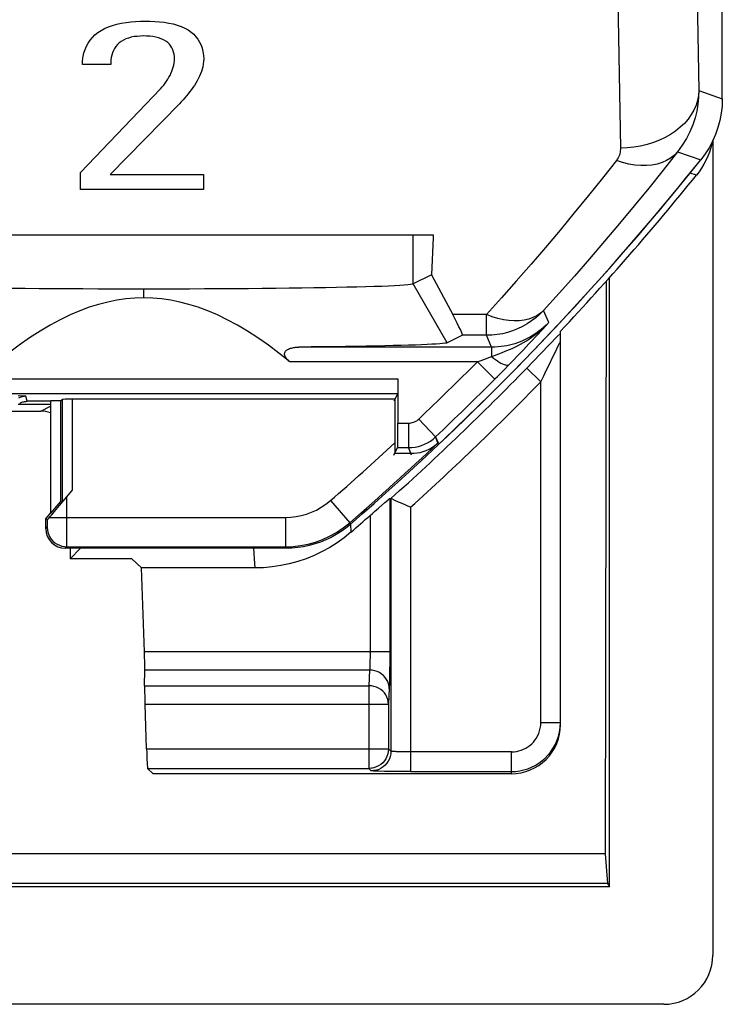
# Model space of a CAD drawing. Units: millimetres. Extents: x -10.2 to 12.2, y 39.4 to 92.1.
# Drawn here: x 5 to 12.2, y 39.4 to 49.4 of the extents above; entities that cross this region are included whole.
import ezdxf

# ---------------------------------------------------------------- set-up
doc = ezdxf.new("R2010")
doc.units = ezdxf.units.MM
doc.header["$LTSCALE"] = 16.335
doc.layers.get('0').update_dxf_attribs({"linetype": 'CONTINUOUS'})
for name, color, linetype in [('ASSI', 7, 'CONTINUOUS'), ('DRAFT', 7, 'CONTINUOUS'), ('RACCORDO', 7, 'CONTINUOUS'), ('SMUSSO', 7, 'CONTINUOUS')]:
    doc.layers.add(name, color=color, linetype=linetype)

msp = doc.modelspace()

# ---------------------------------------------------------------- linework, layer by layer
at = {"color": 7, "linetype": 'CONTINUOUS'}
for p, q in [((5.913, 48.97), (5.625, 48.97)), ((5.604, 47.869), (6.422, 48.725)), ((6.613, 48.572), (5.909, 47.848)), ((5.604, 47.696), (5.604, 47.869)), ((5.909, 47.848), (6.858, 47.848)), ((6.858, 47.848), (6.858, 47.696)), ((6.858, 47.696), (5.604, 47.696)), ((3.299, 47.235), (9.201, 47.235)), ((9.201, 47.235), (9.201, 47.207)), ((10.965, 46.758), (10.954, 40.917)), ((11, 40.582), (11, 46.798)), ((8.84, 45.614), (8.81, 45.556))]:
    msp.add_line(p, q, dxfattribs=at)
for points in [[(5.632, 49.053), (5.64, 49.091), (5.651, 49.126), (5.665, 49.159), (5.683, 49.19), (5.703, 49.22), (5.726, 49.247), (5.752, 49.273), (5.781, 49.297), (5.814, 49.319), (5.85, 49.339), (5.889, 49.356), (5.93, 49.371), (5.975, 49.383), (6.021, 49.393), (6.069, 49.401), (6.117, 49.407), (6.166, 49.412), (6.215, 49.414), (6.264, 49.415), (6.313, 49.415), (6.362, 49.412), (6.41, 49.408), (6.458, 49.403), (6.504, 49.395), (6.549, 49.385), (6.592, 49.373), (6.632, 49.359), (6.668, 49.342), (6.702, 49.324), (6.732, 49.303), (6.759, 49.28), (6.782, 49.255), (6.802, 49.229), (6.819, 49.2), (6.834, 49.17), (6.845, 49.138), (6.853, 49.103), (6.859, 49.066), (6.861, 49.027)], [(6.422, 48.725), (6.439, 48.744), (6.455, 48.762), (6.469, 48.781), (6.483, 48.801), (6.495, 48.821), (6.507, 48.841), (6.518, 48.861), (6.527, 48.881), (6.536, 48.902), (6.544, 48.923), (6.55, 48.945), (6.556, 48.966), (6.56, 48.988), (6.562, 49.01), (6.563, 49.032), (6.562, 49.054), (6.559, 49.077), (6.554, 49.099), (6.547, 49.12), (6.537, 49.141), (6.525, 49.16), (6.511, 49.178), (6.494, 49.195), (6.474, 49.21), (6.452, 49.223), (6.428, 49.234), (6.401, 49.243), (6.373, 49.251), (6.342, 49.256), (6.311, 49.26), (6.279, 49.262), (6.246, 49.263), (6.213, 49.262), (6.182, 49.259), (6.151, 49.256), (6.121, 49.25), (6.093, 49.242), (6.067, 49.232), (6.043, 49.221), (6.02, 49.207), (6, 49.192), (5.982, 49.175)], [(5.982, 49.175), (5.965, 49.156), (5.951, 49.135), (5.94, 49.113), (5.93, 49.09), (5.924, 49.066), (5.919, 49.042), (5.915, 49.018), (5.913, 48.994), (5.913, 48.97)], [(5.625, 48.97), (5.625, 48.985), (5.625, 48.999), (5.626, 49.013), (5.628, 49.027), (5.629, 49.04), (5.632, 49.053)], [(6.861, 49.027), (6.86, 49.001), (6.857, 48.975), (6.852, 48.949), (6.846, 48.924), (6.838, 48.899), (6.828, 48.875), (6.818, 48.851), (6.806, 48.827), (6.794, 48.804), (6.78, 48.782), (6.766, 48.759), (6.751, 48.737), (6.736, 48.716), (6.72, 48.695), (6.703, 48.674), (6.686, 48.653), (6.669, 48.632), (6.651, 48.612), (6.632, 48.592), (6.613, 48.572)]]:
    msp.add_lwpolyline(points, dxfattribs=at)
at = {"layer": 'ASSI', "color": 7, "linetype": 'CONTINUOUS'}
for p, q in [((12.15, 48.623), (12.15, 82.846)), ((5.913, 48.97), (5.625, 48.97)), ((5.604, 47.869), (6.422, 48.725)), ((6.613, 48.572), (5.909, 47.848)), ((5.604, 47.696), (5.604, 47.869)), ((5.909, 47.848), (6.858, 47.848)), ((6.858, 47.848), (6.858, 47.696)), ((6.858, 47.696), (5.604, 47.696)), ((3.299, 47.235), (9.201, 47.235)), ((9.201, 47.235), (9.201, 47.207)), ((9.201, 47.207), (9.186, 46.826)), ((9.186, 46.826), (8.998, 46.732)), ((9.186, 46.826), (9.401, 46.42)), ((9.499, 46.209), (9.345, 46.132)), ((9.858, 45.789), (9.921, 45.854)), ((9.921, 45.854), (9.975, 45.909)), ((8.841, 45.764), (8.841, 45.312)), ((9.835, 45.766), (9.858, 45.789)), ((5.3, 45.535), (5.06, 45.535)), ((8.84, 45.614), (8.8, 45.535)), ((8.8, 44.985), (8.839, 45.062)), ((10.954, 40.917), (-8.954, 40.917))]:
    msp.add_line(p, q, dxfattribs=at)
at = {"layer": 'ASSI', "color": 250, "linetype": 'CONTINUOUS'}
for p, q in [((11.879, 50.404), (11.912, 48.707)), ((11.083, 49.633), (11.112, 48.118)), ((11.912, 48.707), (12.15, 48.623)), ((11.693, 48.079), (11.931, 47.999)), ((8.998, 46.732), (8.998, 47.235)), ((9.345, 46.132), (8.998, 46.732)), ((6.25, 46.59), (6.25, 46.68)), ((9.744, 46.42), (9.401, 46.42)), ((9.744, 46.209), (9.744, 46.42)), ((10.38, 46.339), (10.328, 46.462)), ((10.315, 46.269), (10.38, 46.339)), ((10.255, 46.204), (10.315, 46.269)), ((9.744, 46.209), (9.499, 46.209)), ((9.797, 46.087), (9.744, 46.209)), ((10.122, 46.061), (10.178, 46.121)), ((9.797, 46.087), (7.831, 46.087)), ((9.797, 46.087), (9.797, 45.992)), ((10.066, 46.003), (10.122, 46.061)), ((9.653, 45.937), (7.739, 45.937)), ((9.653, 45.937), (9.719, 45.962)), ((9.653, 45.937), (9.83, 45.761)), ((9.719, 45.962), (9.797, 45.992)), ((9.975, 45.909), (10.012, 45.946)), ((10.012, 45.946), (10.066, 46.003)), ((-6.841, 45.764), (8.841, 45.764)), ((9.83, 45.761), (9.835, 45.766)), ((-6.84, 45.614), (8.84, 45.614)), ((5.06, 45.535), (5.046, 45.586)), ((9.054, 45.353), (9.226, 45.172)), ((8.841, 45.312), (8.951, 45.312)), ((8.951, 45.312), (8.951, 45.062)), ((9.257, 45.094), (9.226, 45.172)), ((8.839, 45.062), (8.951, 45.062)), ((8.982, 44.985), (8.951, 45.062))]:
    msp.add_line(p, q, dxfattribs=at)
at = {"layer": 'ASSI', "color": 7, "linetype": 'CONTINUOUS'}
for points in [[(5.632, 49.053), (5.64, 49.091), (5.651, 49.126), (5.665, 49.159), (5.683, 49.19), (5.703, 49.22), (5.726, 49.247), (5.752, 49.273), (5.781, 49.297), (5.814, 49.319), (5.85, 49.339), (5.889, 49.356), (5.93, 49.371), (5.975, 49.383), (6.021, 49.393), (6.069, 49.401), (6.117, 49.407), (6.166, 49.412), (6.215, 49.414), (6.264, 49.415), (6.313, 49.415), (6.362, 49.412), (6.41, 49.408), (6.458, 49.403), (6.504, 49.395), (6.549, 49.385), (6.592, 49.373), (6.632, 49.359), (6.668, 49.342), (6.702, 49.324), (6.732, 49.303), (6.759, 49.28), (6.782, 49.255), (6.802, 49.229), (6.819, 49.2), (6.834, 49.17), (6.845, 49.138), (6.853, 49.103), (6.859, 49.066), (6.861, 49.027)], [(6.422, 48.725), (6.439, 48.744), (6.455, 48.762), (6.469, 48.781), (6.483, 48.801), (6.495, 48.821), (6.507, 48.841), (6.518, 48.861), (6.527, 48.881), (6.536, 48.902), (6.544, 48.923), (6.55, 48.945), (6.556, 48.966), (6.56, 48.988), (6.562, 49.01), (6.563, 49.032), (6.562, 49.054), (6.559, 49.077), (6.554, 49.099), (6.547, 49.12), (6.537, 49.141), (6.525, 49.16), (6.511, 49.178), (6.494, 49.195), (6.474, 49.21), (6.452, 49.223), (6.428, 49.234), (6.401, 49.243), (6.373, 49.251), (6.342, 49.256), (6.311, 49.26), (6.279, 49.262), (6.246, 49.263), (6.213, 49.262), (6.182, 49.259), (6.151, 49.256), (6.121, 49.25), (6.093, 49.242), (6.067, 49.232), (6.043, 49.221), (6.02, 49.207), (6, 49.192), (5.982, 49.175)], [(5.982, 49.175), (5.965, 49.156), (5.951, 49.135), (5.94, 49.113), (5.93, 49.09), (5.924, 49.066), (5.919, 49.042), (5.915, 49.018), (5.913, 48.994), (5.913, 48.97)], [(5.625, 48.97), (5.625, 48.985), (5.625, 48.999), (5.626, 49.013), (5.628, 49.027), (5.629, 49.04), (5.632, 49.053)], [(6.861, 49.027), (6.86, 49.001), (6.857, 48.975), (6.852, 48.949), (6.846, 48.924), (6.838, 48.899), (6.828, 48.875), (6.818, 48.851), (6.806, 48.827), (6.794, 48.804), (6.78, 48.782), (6.766, 48.759), (6.751, 48.737), (6.736, 48.716), (6.72, 48.695), (6.703, 48.674), (6.686, 48.653), (6.669, 48.632), (6.651, 48.612), (6.632, 48.592), (6.613, 48.572)], [(12.15, 48.623), (12.147, 48.548), (12.139, 48.474), (12.125, 48.401), (12.105, 48.328), (12.081, 48.257), (12.05, 48.188), (12.015, 48.122), (11.975, 48.059), (11.931, 47.999)], [(8.998, 46.732), (8.988, 46.729), (8.97, 46.726), (8.942, 46.723), (8.906, 46.72), (8.861, 46.717), (8.808, 46.714), (8.746, 46.711), (8.677, 46.708), (8.599, 46.706), (8.514, 46.703), (8.422, 46.701), (8.322, 46.698), (8.216, 46.696), (8.104, 46.694), (7.985, 46.692), (7.861, 46.69), (7.732, 46.688), (7.598, 46.687), (7.459, 46.685), (7.317, 46.684), (7.171, 46.683), (7.022, 46.682), (6.871, 46.681), (6.717, 46.68), (6.563, 46.68), (6.407, 46.68), (6.25, 46.68)], [(6.25, 46.68), (6.094, 46.68), (5.938, 46.68), (5.782, 46.68), (5.629, 46.681), (5.477, 46.682), (5.328, 46.683), (5.182, 46.684), (5.039, 46.685), (4.901, 46.687)], [(6.25, 46.59), (6.16, 46.588), (6.068, 46.58), (5.976, 46.567), (5.883, 46.548), (5.789, 46.524), (5.694, 46.494), (5.597, 46.458), (5.498, 46.416), (5.398, 46.367), (5.296, 46.312), (5.192, 46.25), (5.086, 46.182), (4.979, 46.107), (4.871, 46.025), (4.761, 45.937)], [(7.739, 45.937), (7.629, 46.025), (7.521, 46.107), (7.414, 46.182), (7.308, 46.25), (7.205, 46.312), (7.102, 46.367), (7.002, 46.416), (6.903, 46.458), (6.806, 46.494), (6.711, 46.524), (6.617, 46.548), (6.525, 46.567), (6.432, 46.58), (6.341, 46.588), (6.25, 46.59)], [(9.345, 46.132), (9.336, 46.129), (9.321, 46.127), (9.298, 46.124), (9.269, 46.122), (9.232, 46.119), (9.189, 46.117), (9.139, 46.114), (9.083, 46.112), (9.02, 46.109), (8.951, 46.107), (8.876, 46.105), (8.795, 46.103), (8.708, 46.101), (8.615, 46.099), (8.517, 46.097), (8.414, 46.095), (8.306, 46.093), (8.194, 46.092), (8.077, 46.09), (7.956, 46.089), (7.831, 46.087)], [(7.739, 45.937), (7.73, 45.945), (7.722, 45.953), (7.714, 45.961), (7.707, 45.969), (7.701, 45.977), (7.695, 45.985), (7.691, 45.994), (7.688, 46.003), (7.686, 46.012), (7.686, 46.021), (7.688, 46.03), (7.691, 46.038), (7.696, 46.045), (7.702, 46.052), (7.709, 46.058), (7.717, 46.063), (7.726, 46.068), (7.736, 46.072), (7.746, 46.076), (7.756, 46.078), (7.767, 46.081), (7.777, 46.083), (7.788, 46.084), (7.799, 46.086), (7.809, 46.086), (7.82, 46.087), (7.831, 46.087)], [(4.985, 45.514), (4.992, 45.519), (5, 45.522), (5.008, 45.525), (5.017, 45.528), (5.025, 45.531), (5.034, 45.532), (5.042, 45.534), (5.051, 45.534), (5.06, 45.535)]]:
    msp.add_lwpolyline(points, dxfattribs=at)
at = {"layer": 'ASSI', "color": 250, "linetype": 'CONTINUOUS'}
for points in [[(11.912, 48.707), (11.908, 48.656), (11.898, 48.605), (11.882, 48.556), (11.861, 48.507), (11.834, 48.46), (11.801, 48.415), (11.764, 48.371), (11.721, 48.331), (11.674, 48.293), (11.623, 48.258), (11.567, 48.227), (11.509, 48.199), (11.447, 48.175), (11.383, 48.155), (11.317, 48.14), (11.249, 48.128), (11.181, 48.121), (11.112, 48.118)], [(11.912, 48.707), (11.909, 48.638), (11.902, 48.567), (11.89, 48.497), (11.872, 48.426), (11.849, 48.356), (11.82, 48.286), (11.785, 48.216), (11.742, 48.147), (11.693, 48.079)], [(11.693, 48.079), (11.548, 47.895), (11.401, 47.711), (11.252, 47.529), (11.102, 47.348), (10.95, 47.168), (10.797, 46.99), (10.642, 46.813), (10.486, 46.637), (10.328, 46.462)], [(11.112, 48.118), (11.111, 48.104), (11.11, 48.09), (11.108, 48.076), (11.105, 48.062), (11.1, 48.047), (11.095, 48.033), (11.088, 48.019), (11.079, 48.006), (11.07, 47.992)], [(11.693, 48.079), (11.661, 48.046), (11.623, 48.016), (11.581, 47.991), (11.536, 47.971), (11.486, 47.956), (11.433, 47.946), (11.377, 47.94), (11.319, 47.941), (11.258, 47.946), (11.196, 47.956), (11.133, 47.972), (11.07, 47.992)], [(11.07, 47.992), (10.929, 47.812), (10.786, 47.634), (10.641, 47.457), (10.496, 47.281), (10.348, 47.106), (10.2, 46.933), (10.049, 46.761), (9.897, 46.59), (9.744, 46.42)], [(10.328, 46.462), (10.289, 46.424), (10.248, 46.388), (10.205, 46.355), (10.159, 46.325), (10.112, 46.298), (10.062, 46.275), (10.012, 46.255), (9.96, 46.238), (9.907, 46.225), (9.853, 46.216), (9.799, 46.211), (9.744, 46.209)], [(10.328, 46.462), (10.295, 46.433), (10.259, 46.408), (10.219, 46.389), (10.176, 46.373), (10.129, 46.362), (10.08, 46.356), (10.028, 46.355), (9.973, 46.358), (9.918, 46.367), (9.861, 46.38), (9.803, 46.398), (9.744, 46.42)], [(9.797, 45.992), (9.817, 45.999), (9.838, 46.007), (9.86, 46.015), (9.882, 46.023), (9.905, 46.032), (9.929, 46.042), (9.954, 46.052), (9.98, 46.063), (10.007, 46.075), (10.034, 46.088), (10.062, 46.102), (10.092, 46.118), (10.122, 46.135), (10.152, 46.153), (10.184, 46.173), (10.215, 46.195), (10.248, 46.22), (10.281, 46.246), (10.314, 46.274), (10.347, 46.305), (10.38, 46.339)], [(10.38, 46.339), (10.354, 46.313), (10.328, 46.289), (10.302, 46.267), (10.275, 46.246), (10.248, 46.227), (10.221, 46.209), (10.194, 46.193), (10.167, 46.178), (10.14, 46.165), (10.113, 46.152), (10.087, 46.142), (10.06, 46.132), (10.034, 46.123), (10.007, 46.115), (9.98, 46.108), (9.952, 46.102), (9.924, 46.097), (9.894, 46.093), (9.863, 46.09), (9.83, 46.088), (9.797, 46.087)], [(10.178, 46.121), (10.197, 46.141), (10.255, 46.204)], [(9.797, 45.992), (9.817, 45.976), (9.836, 45.961), (9.856, 45.947), (9.874, 45.935), (9.892, 45.925), (9.909, 45.917), (9.924, 45.91), (9.938, 45.906), (9.95, 45.903), (9.96, 45.903), (9.969, 45.905), (9.975, 45.909)], [(5.046, 45.586), (5.045, 45.586), (5.042, 45.587), (5.038, 45.587), (5.031, 45.587), (5.022, 45.588), (5.011, 45.588), (4.999, 45.588), (4.968, 45.589)], [(5.046, 45.586), (5.037, 45.586), (5.029, 45.585), (5.02, 45.584), (5.011, 45.582), (5.003, 45.58), (4.995, 45.577), (4.987, 45.574), (4.979, 45.57), (4.971, 45.566)], [(8.951, 45.312), (8.964, 45.313), (8.976, 45.314), (8.988, 45.317), (9, 45.321), (9.012, 45.325), (9.024, 45.331), (9.034, 45.337), (9.045, 45.345), (9.054, 45.353)], [(8.951, 45.062), (8.985, 45.064), (9.018, 45.068), (9.051, 45.075), (9.083, 45.085), (9.114, 45.097), (9.144, 45.112), (9.173, 45.129), (9.2, 45.149), (9.226, 45.172)]]:
    msp.add_lwpolyline(points, dxfattribs=at)
at = {"layer": 'ASSI', "color": 7, "linetype": 'CONTINUOUS'}
msp.add_arc((-10.25, 65.735), 28.4, 313.3823, 321.3543, dxfattribs=at)
at = {"layer": 'ASSI', "color": 250, "linetype": 'CONTINUOUS'}
for radius in [28.072, 28.322]:
    msp.add_arc((-10.25, 65.735), radius, 313.4458, 315.1519, dxfattribs=at)
at = {"layer": 'ASSI', "color": 7, "linetype": 'CONTINUOUS'}
for centre, major_axis, ratio, start_param, end_param in [((9.036, 47.009), (-0.463, 0.8), 0.033728, -3.143655, -2.417598), ((8.839, 45.312), (0, 0.25), 0.008727, -3.124139, -1.570796)]:
    msp.add_ellipse(centre, major_axis=major_axis, ratio=ratio, start_param=start_param, end_param=end_param, dxfattribs=at)
at = {"layer": 'DRAFT', "color": 250, "linetype": 'CONTINUOUS'}
msp.add_line((8.998, 46.732), (8.998, 47.235), dxfattribs=at)
at = {"layer": 'DRAFT', "color": 7, "linetype": 'CONTINUOUS'}
for p, q in [((5.3, 45.535), (5.06, 45.535)), ((5.303, 44.393), (5.303, 45.538)), ((5.403, 45.538), (5.303, 45.538)), ((5.403, 44.512), (5.403, 45.538)), ((5.303, 44.393), (5.403, 44.512)), ((5.25, 44.335), (5.3, 44.394)), ((5.5, 44.035), (5.5, 43.929)), ((6.129, 43.929), (5.5, 43.929)), ((6.129, 43.929), (6.226, 43.835)), ((10.954, 40.917), (10.979, 40.613)), ((10.979, 40.613), (-8.979, 40.613)), ((10.979, 40.613), (11, 40.582)), ((11, 40.582), (-9, 40.582))]:
    msp.add_line(p, q, dxfattribs=at)
at = {"layer": 'RACCORDO', "color": 7, "linetype": 'CONTINUOUS'}
for p, q in [((12.15, 48.623), (12.15, 82.846)), ((12.053, 48.194), (12.053, 39.882)), ((9.186, 46.826), (9.401, 46.42)), ((10.471, 46.198), (10.5, 46.228)), ((10.5, 42.235), (10.5, 46.251)), ((9.499, 46.209), (9.345, 46.132)), ((10.218, 45.937), (10.471, 46.198)), ((10.157, 45.873), (10.218, 45.937)), ((9.858, 45.789), (9.921, 45.854)), ((9.921, 45.854), (9.975, 45.909)), ((8.841, 45.764), (8.841, 45.312)), ((9.835, 45.766), (9.858, 45.789)), ((5.403, 45.538), (5.419, 45.554)), ((8.81, 45.556), (5.519, 45.556)), ((8.81, 45.556), (8.81, 45.005)), ((4.846, 45.435), (5.2, 45.435)), ((4.969, 45.505), (5.3, 45.505)), ((8.81, 45.005), (8.839, 45.062)), ((8.81, 45.005), (8.898, 45.005)), ((8.898, 45.005), (8.974, 45.004)), ((5.392, 44.471), (5.519, 44.623)), ((5.403, 44.512), (5.419, 44.506)), ((8.758, 44.544), (8.77, 44.542)), ((8.812, 44.523), (8.786, 44.535)), ((5.311, 44.377), (5.341, 44.412)), ((5.341, 44.412), (5.392, 44.471)), ((8.644, 44.445), (8.709, 44.502)), ((5.25, 44.235), (5.25, 44.335)), ((5.25, 44.335), (5.267, 44.328)), ((5.295, 44.358), (5.311, 44.377)), ((7.702, 44.035), (5.45, 44.035)), ((6.256, 42.979), (6.226, 43.835)), ((7.382, 43.835), (6.226, 43.835)), ((6.258, 42.632), (6.26, 42.791)), ((6.278, 41.989), (6.263, 42.445)), ((6.289, 41.789), (6.345, 41.735)), ((10, 41.735), (6.345, 41.735)), ((8.81, 41.758), (8.762, 41.758)), ((8.888, 41.757), (8.81, 41.758)), ((8.97, 41.757), (8.888, 41.757)), ((11.553, 39.382), (-9.553, 39.382))]:
    msp.add_line(p, q, dxfattribs=at)
at = {"layer": 'RACCORDO', "color": 250, "linetype": 'CONTINUOUS'}
for p, q in [((11.879, 50.404), (11.912, 48.707)), ((11.083, 49.633), (11.112, 48.118)), ((11.912, 48.707), (12.15, 48.623)), ((11.693, 48.079), (11.931, 47.999)), ((11.886, 47.841), (11.821, 47.863)), ((9.744, 46.42), (9.401, 46.42)), ((9.744, 46.209), (9.744, 46.42)), ((10.38, 46.339), (10.328, 46.462)), ((10.315, 46.269), (10.38, 46.339)), ((10.255, 46.204), (10.315, 46.269)), ((9.744, 46.209), (9.499, 46.209)), ((9.797, 46.087), (9.744, 46.209)), ((10.122, 46.061), (10.178, 46.121)), ((9.797, 46.087), (7.831, 46.087)), ((9.797, 46.087), (9.797, 45.992)), ((10.066, 46.003), (10.122, 46.061)), ((10.462, 46.069), (10.481, 46.108)), ((9.653, 45.937), (7.739, 45.937)), ((9.653, 45.937), (9.719, 45.962)), ((9.653, 45.937), (9.83, 45.761)), ((9.719, 45.962), (9.797, 45.992)), ((9.975, 45.909), (10.012, 45.946)), ((10.012, 45.946), (10.066, 46.003)), ((10.3, 45.734), (10.157, 45.873)), ((-6.841, 45.764), (8.841, 45.764)), ((9.83, 45.761), (9.835, 45.766)), ((10.3, 42.257), (10.3, 45.734)), ((-6.84, 45.614), (8.84, 45.614)), ((5.419, 45.554), (5.419, 44.506)), ((5.519, 45.556), (5.519, 44.623)), ((5.2, 45.435), (5.3, 45.485)), ((9.054, 45.353), (9.226, 45.172)), ((8.841, 45.312), (8.951, 45.312)), ((8.951, 45.312), (8.951, 45.062)), ((9.226, 45.172), (9.251, 45.11)), ((8.839, 45.062), (8.951, 45.062)), ((8.974, 45.004), (8.951, 45.062)), ((5.467, 44.18), (5.467, 44.561)), ((8.155, 44.522), (8.351, 44.295)), ((8.758, 44.544), (8.758, 42.939)), ((8.77, 44.542), (8.77, 41.964)), ((8.97, 44.453), (8.97, 41.757)), ((5.267, 44.303), (5.267, 44.328)), ((5.288, 44.35), (7.696, 44.35)), ((7.696, 44.35), (7.696, 44.05)), ((8.558, 44.37), (8.558, 42.959)), ((5.25, 44.235), (5.266, 44.25)), ((5.267, 44.289), (5.267, 44.303)), ((5.267, 44.276), (5.267, 44.289)), ((8.357, 44.279), (8.351, 44.295)), ((8.359, 44.281), (8.363, 44.2)), ((5.467, 44.106), (5.467, 44.18)), ((5.45, 44.035), (5.466, 44.05)), ((5.466, 44.08), (5.467, 44.106)), ((5.466, 44.05), (7.696, 44.05)), ((7.368, 44.035), (7.376, 43.927)), ((7.702, 44.035), (7.696, 44.05)), ((7.376, 43.927), (7.382, 43.835)), ((8.758, 42.979), (6.256, 42.979)), ((8.558, 42.959), (8.558, 42.92)), ((8.758, 42.939), (8.758, 42.861)), ((8.758, 42.861), (8.757, 42.79)), ((8.553, 42.791), (6.26, 42.791)), ((8.553, 42.791), (8.546, 42.632)), ((8.757, 42.79), (8.756, 42.723)), ((6.258, 42.632), (8.546, 42.632)), ((8.546, 42.632), (8.546, 41.789)), ((8.753, 42.604), (8.746, 42.445)), ((6.263, 42.445), (8.746, 42.445)), ((8.746, 42.445), (8.746, 41.989)), ((10.3, 42.257), (10.5, 42.257)), ((6.278, 41.989), (8.746, 41.989)), ((8.746, 41.989), (8.746, 41.985)), ((8.746, 41.989), (8.77, 41.964)), ((8.911, 41.958), (8.878, 41.958)), ((8.95, 41.957), (8.911, 41.958)), ((10, 41.957), (8.95, 41.957)), ((10, 41.735), (10, 41.957)), ((6.289, 41.789), (8.546, 41.789)), ((8.57, 41.764), (8.546, 41.789)), ((8.762, 41.758), (8.705, 41.759)), ((8.97, 41.757), (10, 41.757))]:
    msp.add_line(p, q, dxfattribs=at)
for points in [[(11.912, 48.707), (11.908, 48.656), (11.898, 48.605), (11.882, 48.556), (11.861, 48.507), (11.834, 48.46), (11.801, 48.415), (11.764, 48.371), (11.721, 48.331), (11.674, 48.293), (11.623, 48.258), (11.567, 48.227), (11.509, 48.199), (11.447, 48.175), (11.383, 48.155), (11.317, 48.14), (11.249, 48.128), (11.181, 48.121), (11.112, 48.118)], [(11.912, 48.707), (11.909, 48.638), (11.902, 48.567), (11.89, 48.497), (11.872, 48.426), (11.849, 48.356), (11.82, 48.286), (11.785, 48.216), (11.742, 48.147), (11.693, 48.079)], [(11.693, 48.079), (11.548, 47.895), (11.401, 47.711), (11.252, 47.529), (11.102, 47.348), (10.95, 47.168), (10.797, 46.99), (10.642, 46.813), (10.486, 46.637), (10.328, 46.462)], [(11.112, 48.118), (11.111, 48.104), (11.11, 48.09), (11.108, 48.076), (11.105, 48.062), (11.1, 48.047), (11.095, 48.033), (11.088, 48.019), (11.079, 48.006), (11.07, 47.992)], [(11.693, 48.079), (11.661, 48.046), (11.623, 48.016), (11.581, 47.991), (11.536, 47.971), (11.486, 47.956), (11.433, 47.946), (11.377, 47.94), (11.319, 47.941), (11.258, 47.946), (11.196, 47.956), (11.133, 47.972), (11.07, 47.992)], [(11.07, 47.992), (10.929, 47.812), (10.786, 47.634), (10.641, 47.457), (10.496, 47.281), (10.348, 47.106), (10.2, 46.933), (10.049, 46.761), (9.897, 46.59), (9.744, 46.42)], [(10.328, 46.462), (10.289, 46.424), (10.248, 46.388), (10.205, 46.355), (10.159, 46.325), (10.112, 46.298), (10.062, 46.275), (10.012, 46.255), (9.96, 46.238), (9.907, 46.225), (9.853, 46.216), (9.799, 46.211), (9.744, 46.209)], [(10.328, 46.462), (10.295, 46.433), (10.259, 46.408), (10.219, 46.389), (10.176, 46.373), (10.129, 46.362), (10.08, 46.356), (10.028, 46.355), (9.973, 46.358), (9.918, 46.367), (9.861, 46.38), (9.803, 46.398), (9.744, 46.42)], [(9.797, 45.992), (9.817, 45.999), (9.838, 46.007), (9.86, 46.015), (9.882, 46.023), (9.905, 46.032), (9.929, 46.042), (9.954, 46.052), (9.98, 46.063), (10.007, 46.075), (10.034, 46.088), (10.062, 46.102), (10.092, 46.118), (10.122, 46.135), (10.152, 46.153), (10.184, 46.173), (10.215, 46.195), (10.248, 46.22), (10.281, 46.246), (10.314, 46.274), (10.347, 46.305), (10.38, 46.339)], [(10.38, 46.339), (10.354, 46.313), (10.328, 46.289), (10.302, 46.267), (10.275, 46.246), (10.248, 46.227), (10.221, 46.209), (10.194, 46.193), (10.167, 46.178), (10.14, 46.165), (10.113, 46.152), (10.087, 46.142), (10.06, 46.132), (10.034, 46.123), (10.007, 46.115), (9.98, 46.108), (9.952, 46.102), (9.924, 46.097), (9.894, 46.093), (9.863, 46.09), (9.83, 46.088), (9.797, 46.087)], [(10.178, 46.121), (10.197, 46.141), (10.255, 46.204)], [(10.481, 46.108), (10.49, 46.127), (10.494, 46.134), (10.496, 46.139), (10.498, 46.143), (10.5, 46.145), (10.5, 46.145)], [(10.3, 45.734), (10.33, 45.795), (10.344, 45.824), (10.462, 46.069)], [(9.797, 45.992), (9.817, 45.976), (9.836, 45.961), (9.856, 45.947), (9.874, 45.935), (9.892, 45.925), (9.909, 45.917), (9.924, 45.91), (9.938, 45.906), (9.95, 45.903), (9.96, 45.903), (9.969, 45.905), (9.975, 45.909)], [(8.951, 45.312), (8.964, 45.313), (8.976, 45.314), (8.988, 45.317), (9, 45.321), (9.012, 45.325), (9.024, 45.331), (9.034, 45.337), (9.045, 45.345), (9.054, 45.353)], [(8.951, 45.062), (8.985, 45.064), (9.018, 45.068), (9.051, 45.075), (9.083, 45.085), (9.114, 45.097), (9.144, 45.112), (9.173, 45.129), (9.2, 45.149), (9.226, 45.172)], [(7.696, 44.35), (7.75, 44.352), (7.803, 44.359), (7.856, 44.369), (7.908, 44.383), (7.96, 44.402), (8.011, 44.425), (8.06, 44.453), (8.108, 44.485), (8.155, 44.522)], [(5.266, 44.25), (5.266, 44.251), (5.266, 44.252), (5.266, 44.254), (5.266, 44.257), (5.267, 44.261), (5.267, 44.265), (5.267, 44.276)], [(5.266, 44.25), (5.268, 44.224), (5.273, 44.199), (5.281, 44.174), (5.293, 44.15), (5.307, 44.129), (5.324, 44.109), (5.344, 44.092), (5.366, 44.077), (5.389, 44.066), (5.414, 44.057), (5.44, 44.052), (5.466, 44.05)], [(7.696, 44.05), (7.772, 44.053), (7.849, 44.062), (7.925, 44.077), (8, 44.098), (8.073, 44.124), (8.145, 44.157), (8.216, 44.197), (8.285, 44.243), (8.351, 44.295)], [(5.466, 44.05), (5.466, 44.052), (5.466, 44.056), (5.466, 44.062), (5.466, 44.08)], [(8.558, 42.92), (8.557, 42.885), (8.557, 42.868), (8.556, 42.851), (8.556, 42.836), (8.555, 42.822), (8.555, 42.81), (8.554, 42.8), (8.553, 42.791)], [(8.753, 42.604), (8.752, 42.628), (8.746, 42.652), (8.738, 42.675), (8.726, 42.697), (8.712, 42.718), (8.694, 42.736), (8.675, 42.752), (8.653, 42.766), (8.63, 42.777), (8.605, 42.785), (8.579, 42.79), (8.553, 42.791)], [(8.756, 42.723), (8.755, 42.665), (8.755, 42.641), (8.754, 42.621), (8.753, 42.604)], [(8.746, 42.445), (8.744, 42.469), (8.739, 42.493), (8.73, 42.516), (8.718, 42.538), (8.704, 42.559), (8.687, 42.577), (8.667, 42.594), (8.645, 42.607), (8.622, 42.618), (8.597, 42.626), (8.572, 42.631), (8.546, 42.632)], [(10, 41.957), (10.026, 41.959), (10.051, 41.962), (10.076, 41.967), (10.1, 41.974), (10.123, 41.984), (10.145, 41.995), (10.167, 42.008), (10.187, 42.023), (10.206, 42.039), (10.223, 42.057), (10.239, 42.076), (10.254, 42.097), (10.267, 42.12), (10.278, 42.145), (10.287, 42.171), (10.294, 42.199), (10.298, 42.227), (10.3, 42.257)], [(8.77, 41.964), (8.769, 41.938), (8.764, 41.912), (8.755, 41.888)], [(8.878, 41.958), (8.849, 41.959), (8.837, 41.959), (8.826, 41.959), (8.816, 41.96), (8.807, 41.96), (8.8, 41.961), (8.793, 41.961), (8.787, 41.961), (8.783, 41.962), (8.779, 41.962), (8.776, 41.963), (8.773, 41.963), (8.772, 41.963), (8.771, 41.964), (8.77, 41.964)], [(8.755, 41.888), (8.744, 41.864), (8.729, 41.842), (8.712, 41.823), (8.692, 41.806), (8.67, 41.791)], [(8.583, 41.792), (8.571, 41.79), (8.546, 41.789)], [(8.67, 41.791), (8.647, 41.779), (8.622, 41.771), (8.597, 41.766), (8.57, 41.764)], [(8.705, 41.759), (8.649, 41.76), (8.626, 41.761), (8.607, 41.761), (8.592, 41.762), (8.58, 41.763), (8.573, 41.763), (8.57, 41.764)]]:
    msp.add_lwpolyline(points, dxfattribs=at)
at = {"layer": 'RACCORDO', "color": 7, "linetype": 'CONTINUOUS'}
for points in [[(12.15, 48.623), (12.147, 48.548), (12.139, 48.474), (12.125, 48.401), (12.105, 48.328), (12.081, 48.257), (12.05, 48.188), (12.015, 48.122), (11.975, 48.059), (11.931, 47.999)], [(12.047, 48.181), (12.043, 48.164), (12.032, 48.12), (12.018, 48.077)], [(12.018, 48.077), (12.002, 48.035), (11.983, 47.993), (11.962, 47.953), (11.939, 47.914)], [(11.939, 47.914), (11.913, 47.877), (11.886, 47.841)], [(6.25, 46.59), (6.16, 46.588), (6.068, 46.58), (5.976, 46.567), (5.883, 46.548), (5.789, 46.524), (5.694, 46.494), (5.597, 46.458), (5.498, 46.416), (5.398, 46.367), (5.296, 46.312), (5.192, 46.25), (5.086, 46.182), (4.979, 46.107), (4.871, 46.025), (4.761, 45.937)], [(7.739, 45.937), (7.629, 46.025), (7.521, 46.107), (7.414, 46.182), (7.308, 46.25), (7.205, 46.312), (7.102, 46.367), (7.002, 46.416), (6.903, 46.458), (6.806, 46.494), (6.711, 46.524), (6.617, 46.548), (6.525, 46.567), (6.432, 46.58), (6.341, 46.588), (6.25, 46.59)], [(9.345, 46.132), (9.336, 46.129), (9.321, 46.127), (9.298, 46.124), (9.269, 46.122), (9.232, 46.119), (9.189, 46.117), (9.139, 46.114), (9.083, 46.112), (9.02, 46.109), (8.951, 46.107), (8.876, 46.105), (8.795, 46.103), (8.708, 46.101), (8.615, 46.099), (8.517, 46.097), (8.414, 46.095), (8.306, 46.093), (8.194, 46.092), (8.077, 46.09), (7.956, 46.089), (7.831, 46.087)], [(7.739, 45.937), (7.73, 45.945), (7.722, 45.953), (7.714, 45.961), (7.707, 45.969), (7.701, 45.977), (7.695, 45.985), (7.691, 45.994), (7.688, 46.003), (7.686, 46.012), (7.686, 46.021), (7.688, 46.03), (7.691, 46.038), (7.696, 46.045), (7.702, 46.052), (7.709, 46.058), (7.717, 46.063), (7.726, 46.068), (7.736, 46.072), (7.746, 46.076), (7.756, 46.078), (7.767, 46.081), (7.777, 46.083), (7.788, 46.084), (7.799, 46.086), (7.809, 46.086), (7.82, 46.087), (7.831, 46.087)], [(8.974, 45.004), (9.006, 45.005), (9.037, 45.009), (9.069, 45.014), (9.1, 45.023), (9.131, 45.034), (9.162, 45.048), (9.193, 45.066), (9.222, 45.086), (9.251, 45.11)], [(8.709, 44.502), (8.721, 44.513), (8.741, 44.53)], [(8.741, 44.53), (8.748, 44.537), (8.754, 44.541), (8.757, 44.543), (8.758, 44.544)], [(8.786, 44.535), (8.778, 44.539), (8.772, 44.541), (8.77, 44.542)], [(8.97, 44.453), (8.943, 44.465), (8.917, 44.477), (8.892, 44.488), (8.869, 44.498), (8.848, 44.507), (8.812, 44.523)], [(8.558, 44.37), (8.581, 44.39), (8.603, 44.41), (8.644, 44.445)], [(5.267, 44.328), (5.268, 44.328), (5.269, 44.329), (5.27, 44.33), (5.272, 44.332), (5.274, 44.334), (5.277, 44.337), (5.28, 44.341), (5.284, 44.345), (5.295, 44.358)], [(8.357, 44.279), (8.311, 44.241), (8.263, 44.207), (8.213, 44.175), (8.161, 44.146), (8.107, 44.12), (8.051, 44.098), (7.995, 44.079), (7.937, 44.063), (7.879, 44.05), (7.82, 44.042), (7.761, 44.036), (7.702, 44.035)], [(8.363, 44.2), (8.294, 44.143), (8.222, 44.092), (8.147, 44.044), (8.069, 44.001), (7.988, 43.963), (7.905, 43.929), (7.821, 43.9), (7.734, 43.877), (7.647, 43.858), (7.559, 43.845), (7.471, 43.837), (7.382, 43.835)], [(10, 41.757), (10.043, 41.759), (10.085, 41.765), (10.126, 41.773), (10.166, 41.786), (10.205, 41.801), (10.242, 41.82), (10.278, 41.841), (10.311, 41.866), (10.343, 41.893), (10.372, 41.923), (10.399, 41.956), (10.423, 41.991), (10.445, 42.029), (10.464, 42.07), (10.479, 42.114), (10.49, 42.16), (10.498, 42.208), (10.5, 42.257)], [(8.746, 41.985), (8.744, 41.963), (8.739, 41.937), (8.73, 41.912), (8.719, 41.888), (8.704, 41.867), (8.687, 41.847), (8.667, 41.83), (8.645, 41.815), (8.621, 41.804), (8.597, 41.795), (8.583, 41.792)]]:
    msp.add_lwpolyline(points, dxfattribs=at)
for radius, start, end in [(28.4, 310.933, 321.3543), (28.464, 316.8025, 321.0493), (28.464, 310.8369, 311.359)]:
    msp.add_arc((-10.25, 65.735), radius, start, end, dxfattribs=at)
at = {"layer": 'RACCORDO', "color": 250, "linetype": 'CONTINUOUS'}
for radius, start, end in [(28.072, 313.4458, 315.1519), (28.476, 311.908, 315.7761), (28.676, 312.0866, 315.7761), (28.322, 313.4458, 315.1519), (28.084, 310.9454, 312.7413), (28.384, 310.9454, 313.3952)]:
    msp.add_arc((-10.25, 65.735), radius, start, end, dxfattribs=at)
at = {"layer": 'RACCORDO', "color": 7, "linetype": 'CONTINUOUS'}
for centre, major_axis, ratio, start_param, end_param in [((9.036, 47.009), (-0.463, 0.8), 0.033728, -3.143655, -2.417598), ((5.519, 45.554), (0.1, 0), 0.017455, 1.570796, 3.124139), ((5.2, 45.135), (0.268, 0.134), 0.99981, 0.766935, 1.107103), ((8.839, 45.312), (0, 0.25), 0.008727, -3.124139, -1.570796), ((5.45, 44.235), (0.141, 0.141), 0.999695, -3.926839, -2.356347), ((6.253, 42.979), (-0.007, 0.2), 0.017434, -2.793136, -1.571405), ((6.266, 42.445), (-0.007, 0.2), 0.017434, 0.348457, 1.570187), ((10, 42.235), (0, 0.5), 0.999848, -3.141593, -1.570796), ((6.282, 41.989), (-0.007, 0.2), 0.017434, 1.570187, 3.12353), ((11.553, 39.882), (0.354, -0.354), 0.999315, -0.785056, 0.785056)]:
    msp.add_ellipse(centre, major_axis=major_axis, ratio=ratio, start_param=start_param, end_param=end_param, dxfattribs=at)
at = {"layer": 'SMUSSO', "color": 7, "linetype": 'CONTINUOUS'}
for p, q in [((9.201, 47.207), (9.186, 46.826)), ((9.186, 46.826), (8.998, 46.732)), ((5.606, 44.035), (5.5, 43.929))]:
    msp.add_line(p, q, dxfattribs=at)
at = {"layer": 'SMUSSO', "color": 250, "linetype": 'CONTINUOUS'}
for p, q in [((9.345, 46.132), (8.998, 46.732)), ((6.25, 46.59), (6.25, 46.68))]:
    msp.add_line(p, q, dxfattribs=at)
at = {"layer": 'SMUSSO', "color": 7, "linetype": 'CONTINUOUS'}
for points in [[(8.998, 46.732), (8.988, 46.729), (8.97, 46.726), (8.942, 46.723), (8.906, 46.72), (8.861, 46.717), (8.808, 46.714), (8.746, 46.711), (8.677, 46.708), (8.599, 46.706), (8.514, 46.703), (8.422, 46.701), (8.322, 46.698), (8.216, 46.696), (8.104, 46.694), (7.985, 46.692), (7.861, 46.69), (7.732, 46.688), (7.598, 46.687), (7.459, 46.685), (7.317, 46.684), (7.171, 46.683), (7.022, 46.682), (6.871, 46.681), (6.717, 46.68), (6.563, 46.68), (6.407, 46.68), (6.25, 46.68)], [(6.25, 46.68), (6.094, 46.68), (5.938, 46.68), (5.782, 46.68), (5.629, 46.681), (5.477, 46.682), (5.328, 46.683), (5.182, 46.684), (5.039, 46.685), (4.901, 46.687)]]:
    msp.add_lwpolyline(points, dxfattribs=at)

doc.saveas('drawing.dxf')
